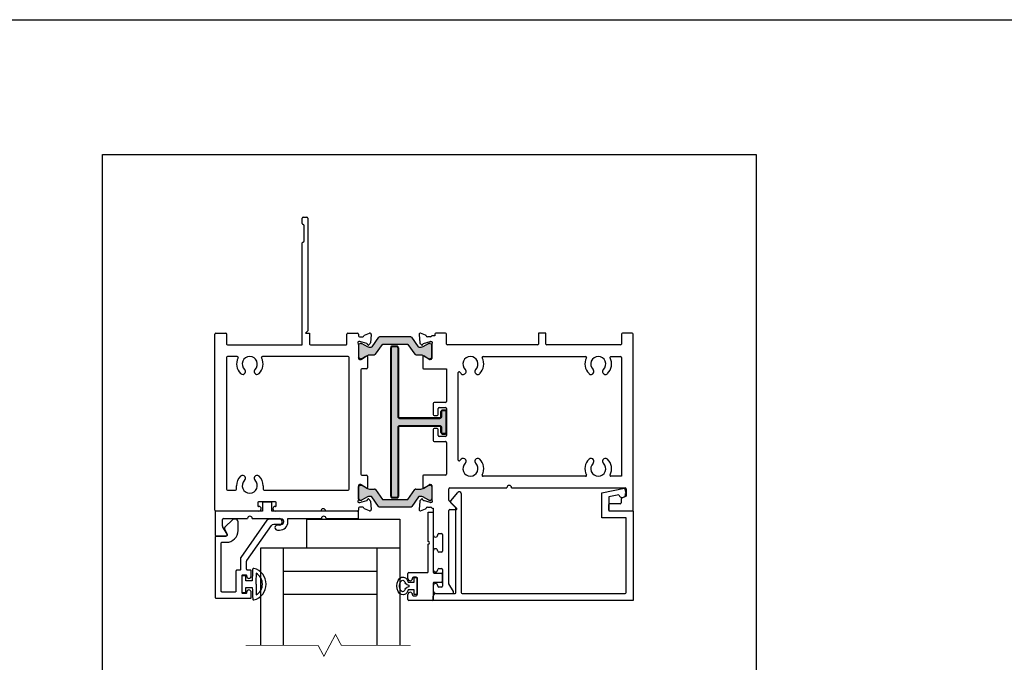
# Model space of a CAD drawing. Extents: x -29 to 246, y -106 to 89.
# Drawn here: x 14 to 24, y 37 to 44 of the extents above; entities that cross this region are included whole.
import ezdxf

# ---------------------------------------------------------------- set-up
doc = ezdxf.new("R2010")
doc.units = 0
doc.header["$MEASUREMENT"] = 0
doc.layers.get('0').update_dxf_attribs({"linetype": 'CONTINUOUS'})
for name, color, linetype in [('Ballons', 7, 'CONTINUOUS'), ('DIM', 7, 'CONTINUOUS'), ('FRAME', 1, 'CONTINUOUS'), ('GEOMETRY', 1, 'CONTINUOUS'), ('GLASS', 7, 'CONTINUOUS'), ('I-Strut', 7, 'CONTINUOUS'), ('INERTIA', 7, 'CONTINUOUS'), ('PROFILE NUMBER', 150, 'CONTINUOUS')]:
    doc.layers.add(name, color=color, linetype=linetype)

# ---------------------------------------------------------------- blocks, each defined once
blk = doc.blocks.new('3915_Glass_Stop_Adaptor')
for p, q in [((0.61, 0.085), (0.51, 0.085)), ((0.51, 0.085), (0.51, -0.01)), ((0.61, -0.01), (0.61, 0.085)), ((0.51, -0.01), (0, -0.01)), ((0, -0.01), (0, -0.27)), ((0.08, -0.17), (0.08, -0.1)), ((0.09, -0.09), (0.35, -0.09)), ((0.4, -0.09), (0.693, -0.09)), ((1.545, -0.01), (0.61, -0.01)), ((0.785, -0.125), (0.785, -0.09)), ((0.785, -0.09), (1.145, -0.09)), ((1.195, -0.09), (1.545, -0.09)), ((1.545, -0.09), (1.545, -0.01)), ((0.129, -0.258), (0.081, -0.175)), ((0.693, -0.161), (0.672, -0.161)), ((0.01, -0.28), (0.116, -0.28)), ((0.672, -0.215), (0.695, -0.215))]:
    blk.add_line(p, q)
for centre, radius, start, end in [((0.09, -0.1), 0.01, 90, 180), ((0.375, -0.09), 0.025, 0, 180), ((0.687, -0.126), 0.0359, 278.6646, 81.3354), ((1.17, -0.09), 0.025, 0, 180), ((0.09, -0.17), 0.01, 180, 210), ((0.672, -0.188), 0.027, 90, 270), ((0.695, -0.125), 0.09, 270, 0), ((0.01, -0.27), 0.01, 180, 270), ((0.116, -0.265), 0.015, 269.9994, 29.9994)]:
    blk.add_arc(centre, radius, start, end)
blk = doc.blocks.new('3917_Glass_Adaptor')
for p, q in [((-0.055, 0.635), (-0.055, 0.95)), ((-0.055, 0.95), (0, 0.95)), ((0, 0.95), (0, 0.305)), ((-0.055, 0.31), (-0.055, 0.605)), ((-0.272, 0.238), (-0.272, 0.29)), ((-0.262, 0.3), (-0.065, 0.3)), ((-0.182, 0.25), (-0.212, 0.25)), ((-0.172, 0.06), (-0.172, 0.24)), ((0.01, 0.295), (0.085, 0.295)), ((0.095, 0.285), (0.095, 0.205)), ((0, 0.185), (0, 0.01)), ((0.085, 0.195), (0.01, 0.195)), ((-0.272, 0.01), (-0.272, 0.063)), ((-0.01, 0), (-0.262, 0)), ((-0.212, 0.05), (-0.182, 0.05))]:
    blk.add_line(p, q)
for centre, radius, start, end in [((-0.055, 0.62), 0.015, 270, 90), ((-0.262, 0.29), 0.01, 90, 180), ((-0.247, 0.238), 0.025, 180, 270), ((-0.247, 0.238), 0.025, 270, 4.096), ((-0.212, 0.24), 0.01, 90, 184.096), ((-0.182, 0.24), 0.01, 0, 90), ((-0.065, 0.31), 0.01, 270, 0), ((0.01, 0.305), 0.01, 180.0001, 270), ((0.085, 0.285), 0.01, 0, 90), ((0.01, 0.185), 0.01, 90, 180), ((0.085, 0.205), 0.01, 270, 0), ((-0.247, 0.063), 0.025, 90, 180), ((-0.262, 0.01), 0.01, 180, 270), ((-0.247, 0.063), 0.025, 355.904, 90), ((-0.212, 0.06), 0.01, 175.904, 270), ((-0.182, 0.06), 0.01, 270, 360), ((-0.01, 0.01), 0.01, 270, 0)]:
    blk.add_arc(centre, radius, start, end)
blk = doc.blocks.new('24889_20mmX6mm_Std_I-Strut')
at = {"layer": 'I-Strut'}
h = blk.add_hatch(color=256, dxfattribs=at)
h.dxf.hatch_style = 1
h.paths.add_polyline_path([(0.252, 0.109, -0.103471), (0.256, 0.112, -0.13774), (0.262, 0.114), (0.276, 0.114, -0.131652), (0.299, 0.108), (0.362, 0.072, 0.131652), (0.366, 0.071), (0.378, 0.071, 0.414214), (0.394, 0.087), (0.394, 0.22, 0.414214), (0.378, 0.236), (0.366, 0.236, 0.131652), (0.362, 0.235), (0.299, 0.199, -0.131652), (0.276, 0.193), (0.221, 0.193, 0.244698), (0.211, 0.188), (0.137, 0.082, -0.244698), (0.131, 0.079), (-0.131, 0.079, -0.244698), (-0.137, 0.082), (-0.211, 0.188, 0.244698), (-0.221, 0.193), (-0.276, 0.193, -0.131652), (-0.299, 0.199), (-0.323, 0.213), (-0.362, 0.235, 0.131652), (-0.366, 0.236), (-0.378, 0.236, 0.414214), (-0.394, 0.22), (-0.394, 0.087, 0.414214), (-0.378, 0.071), (-0.366, 0.071, 0.131652), (-0.362, 0.072), (-0.323, 0.094), (-0.299, 0.108, -0.131652), (-0.276, 0.114), (-0.262, 0.114, -0.244698), (-0.252, 0.109), (-0.179, 0.005, 0.244698), (-0.17, 0), (0.17, 0, 0.244698), (0.179, 0.005)])
for p, q in [((-0.394, 0.087), (-0.394, 0.22)), ((-0.378, 0.236), (-0.366, 0.236)), ((-0.362, 0.235), (-0.323, 0.213)), ((-0.323, 0.213), (-0.299, 0.199)), ((0.299, 0.199), (0.362, 0.235)), ((0.366, 0.236), (0.378, 0.236)), ((0.394, 0.22), (0.394, 0.087)), ((-0.299, 0.108), (-0.323, 0.094)), ((-0.276, 0.193), (-0.221, 0.193)), ((-0.262, 0.114), (-0.276, 0.114)), ((-0.179, 0.005), (-0.252, 0.109)), ((-0.211, 0.188), (-0.137, 0.082)), ((0.137, 0.082), (0.211, 0.188)), ((0.252, 0.109), (0.179, 0.005)), ((0.221, 0.193), (0.276, 0.193)), ((0.276, 0.114), (0.262, 0.114)), ((0.362, 0.072), (0.299, 0.108)), ((-0.366, 0.071), (-0.378, 0.071)), ((-0.323, 0.094), (-0.362, 0.072)), ((0.17, 0), (-0.17, 0)), ((-0.131, 0.079), (0.131, 0.079)), ((0.378, 0.071), (0.366, 0.071))]:
    blk.add_line(p, q, dxfattribs=at)
for centre, radius, start, end in [((-0.378, 0.22), 0.0157, 90, 180), ((-0.366, 0.228), 0.00827, 60, 90), ((0.366, 0.228), 0.00827, 90, 120), ((0.378, 0.22), 0.0157, 360, 90), ((-0.276, 0.24), 0.0472, 240, 270), ((-0.276, 0.067), 0.0472, 90, 120), ((-0.262, 0.102), 0.0118, 35, 90), ((-0.221, 0.181), 0.0118, 35, 90), ((0.221, 0.181), 0.0118, 90, 145), ((0.262, 0.102), 0.0118, 121.3703, 145), ((0.262, 0.102), 0.0118, 90, 121.3703), ((0.276, 0.24), 0.0472, 270, 300), ((0.276, 0.067), 0.0472, 60, 90), ((-0.378, 0.087), 0.0157, 180, 270), ((-0.366, 0.079), 0.00827, 270, 300), ((-0.17, 0.012), 0.0118, 215, 270), ((-0.131, 0.087), 0.00787, 215, 270), ((0.131, 0.087), 0.00787, 270, 325), ((0.17, 0.012), 0.0118, 270, 325), ((0.366, 0.079), 0.00827, 240, 270), ((0.378, 0.087), 0.0157, 270, 360)]:
    blk.add_arc(centre, radius, start, end, dxfattribs=at)
blk = doc.blocks.new('3921-2_Block_Frame_Component')
for p, q in [((-2.171, -0.02), (-2.225, 0)), ((-2.225, 0), (-2.225, 0)), ((-0.876, 0), (-0.956, 0)), ((-0.956, 0), (-0.956, -0.115)), ((-0.876, -0.115), (-0.876, 0)), ((0.053, 0), (-0.053, 0)), ((-2.241, -0.012), (-2.233, -0.104)), ((-2.193, -0.109), (-2.121, -0.089)), ((-2.117, -0.038), (-2.152, -0.038)), ((-2.118, -0.089), (-2.109, -0.089)), ((-2.105, -0.027), (-2.105, -0.027)), ((-2.07, -0.027), (-2.105, -0.027)), ((-2.07, -0.01), (-2.07, -0.027)), ((-1.955, 0), (-2.06, 0)), ((-1.945, -0.115), (-1.945, -0.01)), ((-0.062, -0.01), (-0.062, -0.115)), ((0.062, -1.9), (0.062, -0.01)), ((-2.229, -0.111), (-2.215, -0.125)), ((-2.202, -0.121), (-2.201, -0.117)), ((-2.105, -0.118), (-2.105, -0.27)), ((-0.966, -0.125), (-1.935, -0.125)), ((-0.072, -0.125), (-0.866, -0.125)), ((-2.202, -0.251), (-2.202, -0.372)), ((-2.132, -0.28), (-2.19, -0.244)), ((-2.117, -0.282), (-2.125, -0.282)), ((-1.552, -0.25), (-0.448, -0.25)), ((-0.177, -0.25), (-0.072, -0.25)), ((-0.062, -0.26), (-0.062, -1.537)), ((-2.192, -0.382), (-1.945, -0.382)), ((-1.945, -0.382), (-1.945, -0.735)), ((-1.82, -1.364), (-1.82, -0.423)), ((-2.09, -0.755), (-2.09, -0.875)), ((-1.955, -0.745), (-2.08, -0.745)), ((-2.035, -0.875), (-2.035, -0.81)), ((-2.025, -0.8), (-1.955, -0.8)), ((-1.945, -0.81), (-1.945, -1.1)), ((-2.08, -0.885), (-2.045, -0.885)), ((-2.09, -1.035), (-2.09, -1.155)), ((-2.045, -1.025), (-2.08, -1.025)), ((-2.035, -1.1), (-2.035, -1.035)), ((-2.08, -1.165), (-1.955, -1.165)), ((-1.955, -1.11), (-2.025, -1.11)), ((-1.945, -1.175), (-1.945, -1.517)), ((-2.202, -1.537), (-2.202, -1.658)), ((-1.955, -1.527), (-2.192, -1.527)), ((-0.448, -1.537), (-1.552, -1.537)), ((-0.062, -1.537), (-0.177, -1.537)), ((-2.19, -1.665), (-2.132, -1.629)), ((-2.125, -1.627), (-2.117, -1.627)), ((-2.105, -1.639), (-2.105, -1.791)), ((-1.92, -1.794), (-1.92, -1.672)), ((-1.91, -1.662), (-1.295, -1.662)), ((-1.245, -1.662), (-0.022, -1.662)), ((-0.012, -1.672), (-0.012, -1.752)), ((-2.215, -1.784), (-2.229, -1.798)), ((-2.201, -1.792), (-2.202, -1.788)), ((-2.121, -1.82), (-2.193, -1.8)), ((-1.837, -1.88), (-1.917, -1.801)), ((-0.012, -1.752), (-0.067, -1.778)), ((-0.067, -1.778), (-0.067, -1.825)), ((-2.233, -1.805), (-2.241, -1.897)), ((-2.225, -1.909), (-2.171, -1.889)), ((-2.152, -1.871), (-2.117, -1.871)), ((-2.109, -1.82), (-2.118, -1.82)), ((-2.105, -1.883), (-2.105, -1.883)), ((-2.105, -1.883), (-2.09, -1.883)), ((-2.09, -1.883), (-2.09, -2.168)), ((-1.92, -2.695), (-1.92, -1.907)), ((-1.91, -1.897), (-1.845, -1.897)), ((-0.201, -1.845), (-0.201, -1.9)), ((-0.077, -1.835), (-0.191, -1.835)), ((-2.225, -1.909), (-2.225, -1.909)), ((-0.191, -1.91), (0.053, -1.91)), ((-2.039, -2.168), (-2.039, -2.165)), ((-2.029, -2.155), (-1.999, -2.155)), ((-1.989, -2.165), (-1.989, -2.345)), ((-2.09, -2.343), (-2.09, -2.543)), ((-2.039, -2.345), (-2.039, -2.343)), ((-1.999, -2.355), (-2.029, -2.355)), ((-2.039, -2.543), (-2.039, -2.54)), ((-2.029, -2.53), (-1.999, -2.53)), ((-1.989, -2.54), (-1.989, -2.72)), ((-2.09, -2.718), (-2.09, -2.77)), ((-2.039, -2.72), (-2.039, -2.718)), ((-1.999, -2.73), (-2.029, -2.73)), ((-1.92, -2.695), (-1.92, -2.695)), ((-1.872, -2.778), (-1.92, -2.695)), ((-2.059, -2.8), (-1.885, -2.8)), ((-1.919, -2.8), (-1.92, -2.8))]:
    blk.add_line(p, q)
for centre, radius, start, end in [((-2.229, -0.011), 0.0116, 70, 185), ((-0.053, -0.01), 0.01, 90, 180), ((0.053, -0.01), 0.01, 0, 90), ((-2.221, -0.103), 0.0116, 185, 225), ((-2.175, -0.031), 0.0116, 10.9043, 70), ((-2.152, -0.026), 0.0116, 190.9043, 270), ((-2.118, -0.101), 0.0116, 90, 105), ((-2.117, -0.026), 0.0116, 270, 356.9445), ((-2.109, -0.101), 0.0116, 311.8103, 90), ((-2.06, -0.01), 0.01, 90, 180), ((-1.955, -0.01), 0.01, 0, 90), ((-2.21, -0.119), 0.00775, 225, 345), ((-2.19, -0.12), 0.0116, 105, 165), ((-2.094, -0.118), 0.0116, 131.8103, 180), ((-1.935, -0.115), 0.01, 180, 270), ((-0.966, -0.115), 0.01, 270, 0), ((-0.866, -0.115), 0.01, 180, 270), ((-0.072, -0.115), 0.01, 270, 0), ((-2.194, -0.251), 0.00775, 58.6, 180), ((-2.125, -0.27), 0.0116, 238.6, 270), ((-2.117, -0.27), 0.0116, 270, 0), ((-1.688, -0.331), 0.081, 314.0685, 225.9315), ((-1.688, -0.331), 0.143, 314.0685, 27.694), ((-1.552, -0.26), 0.01, 90, 207.694), ((-0.312, -0.331), 0.143, 152.306, 225.9315), ((-0.448, -0.26), 0.01, 332.306, 90), ((-0.312, -0.331), 0.081, 314.0685, 225.9315), ((-0.312, -0.331), 0.143, 314.0685, 27.694), ((-0.177, -0.26), 0.01, 90, 207.694), ((-0.072, -0.26), 0.01, 360, 89.9607), ((-2.192, -0.372), 0.01, 180, 270), ((-1.81, -0.423), 0.01, 37.1128, 180), ((-1.688, -0.331), 0.143, 217.1128, 225.9315), ((-1.766, -0.412), 0.031, 332, 45.9315), ((-1.61, -0.412), 0.031, 134.0685, 208), ((-0.39, -0.412), 0.031, 332, 45.9315), ((-0.235, -0.412), 0.031, 134.0685, 208), ((-1.766, -0.412), 0.031, 225.9315, 332), ((-1.61, -0.412), 0.031, 208, 314.0685), ((-0.39, -0.412), 0.031, 225.9315, 332), ((-0.235, -0.412), 0.031, 208, 314.0685), ((-1.955, -0.735), 0.01, 270, 0), ((-2.08, -0.755), 0.01, 90, 180), ((-2.025, -0.81), 0.01, 90, 180), ((-1.955, -0.81), 0.01, 0, 90), ((-2.08, -0.875), 0.01, 180, 270), ((-2.045, -0.875), 0.01, 270, 0), ((-2.08, -1.035), 0.01, 90, 180), ((-2.045, -1.035), 0.01, 0, 90), ((-2.08, -1.155), 0.01, 180, 270), ((-2.025, -1.1), 0.01, 180, 270), ((-1.955, -1.1), 0.01, 270, 0), ((-1.955, -1.175), 0.01, 359.9948, 90), ((-1.81, -1.364), 0.01, 180, 322.8872), ((-1.688, -1.456), 0.143, 134.0685, 142.8872), ((-1.766, -1.376), 0.031, 28, 134.0685), ((-1.766, -1.376), 0.031, 314.0685, 28), ((-1.61, -1.376), 0.031, 152, 225.9315), ((-1.61, -1.376), 0.031, 45.9315, 152), ((-1.688, -1.456), 0.143, 332.306, 45.9315), ((-0.312, -1.456), 0.143, 134.0685, 207.694), ((-0.39, -1.376), 0.031, 28, 134.0685), ((-0.39, -1.376), 0.031, 314.0685, 28), ((-0.235, -1.376), 0.031, 152, 225.9315), ((-0.235, -1.376), 0.031, 45.9315, 152), ((-0.312, -1.456), 0.143, 332.306, 45.9315), ((-1.688, -1.456), 0.081, 134.0685, 45.9315), ((-0.312, -1.456), 0.081, 134.0685, 45.9315), ((-2.192, -1.537), 0.01, 90, 180), ((-1.955, -1.517), 0.01, 270, 0), ((-1.552, -1.527), 0.01, 152.306, 270), ((-0.448, -1.527), 0.01, 270, 27.694), ((-0.177, -1.527), 0.01, 152.306, 270), ((-2.194, -1.658), 0.00775, 180, 301.4), ((-2.125, -1.639), 0.0116, 90, 121.4), ((-2.117, -1.639), 0.0116, 360, 90), ((-1.91, -1.672), 0.01, 90, 180), ((-1.27, -1.662), 0.025, 360, 180), ((-0.022, -1.672), 0.01, 0, 90), ((-2.221, -1.806), 0.0116, 135, 175), ((-2.21, -1.79), 0.00775, 15, 135), ((-2.19, -1.789), 0.0116, 195, 255), ((-2.109, -1.808), 0.0116, 270, 48.1897), ((-2.094, -1.791), 0.0116, 180, 228.1897), ((-1.91, -1.794), 0.01, 180, 225), ((-2.229, -1.898), 0.0116, 175, 290), ((-2.175, -1.878), 0.0116, 290, 349.0957), ((-2.152, -1.883), 0.0116, 90, 169.0957), ((-2.118, -1.808), 0.0116, 255, 270), ((-2.117, -1.883), 0.0116, 360, 90), ((-1.91, -1.907), 0.01, 90, 180), ((-1.845, -1.887), 0.01, 270, 45), ((-0.191, -1.845), 0.01, 90, 180), ((-0.191, -1.9), 0.01, 180, 270), ((-0.077, -1.825), 0.01, 270, 0), ((0.053, -1.9), 0.01, 270, 0), ((-2.064, -2.168), 0.025, 181.355, 0), ((-2.029, -2.165), 0.01, 90, 180), ((-1.999, -2.165), 0.01, 0, 90), ((-2.064, -2.343), 0.025, 0, 180), ((-2.029, -2.345), 0.01, 180, 270), ((-1.999, -2.345), 0.01, 270, 0), ((-2.064, -2.543), 0.025, 180, 0), ((-2.029, -2.54), 0.01, 90, 180), ((-1.999, -2.54), 0.01, 0, 90), ((-2.064, -2.718), 0.025, 0, 180), ((-2.029, -2.72), 0.01, 180, 270), ((-1.999, -2.72), 0.01, 270, 0), ((-2.059, -2.77), 0.03, 180, 270), ((-1.885, -2.785), 0.015, 269.9995, 30)]:
    blk.add_arc(centre, radius, start, end)
blk = doc.blocks.new('3911-1_Nail-Fin_Frame_Component')
for p, q in [((0.875, 1.18), (0.875, 1.24)), ((0.885, 1.25), (0.927, 1.25)), ((0.887, 1.17), (0.885, 1.17)), ((0.938, 1.24), (0.938, 0.025)), ((0.897, 0.992), (0.897, 1.16)), ((0.875, -0.125), (0.875, 0.972)), ((0.885, 0.982), (0.887, 0.982)), ((-0.053, 0), (0.053, 0)), ((0.938, 0.025), (0.913, 0)), ((1.368, 0), (1.472, 0)), ((1.548, -0.02), (1.602, 0)), ((1.602, 0), (1.602, 0)), ((-0.063, -1.903), (-0.063, -0.01)), ((0.062, -0.01), (0.062, -0.115)), ((0.913, 0), (0.956, 0)), ((0.956, 0), (0.956, -0.115)), ((1.358, -0.115), (1.358, -0.01)), ((1.482, -0.01), (1.482, -0.026)), ((1.495, -0.089), (1.486, -0.089)), ((1.494, -0.038), (1.529, -0.038)), ((1.57, -0.109), (1.498, -0.089)), ((1.618, -0.012), (1.61, -0.104)), ((0.072, -0.125), (0.875, -0.125)), ((0.966, -0.125), (1.348, -0.125)), ((1.482, -0.118), (1.482, -0.27)), ((1.58, -0.121), (1.578, -0.117)), ((1.607, -0.111), (1.593, -0.125)), ((0.062, -0.26), (0.062, -1.678)), ((0.177, -0.25), (0.072, -0.25)), ((1.372, -0.25), (0.448, -0.25)), ((1.382, -1.678), (1.382, -0.26)), ((1.494, -0.282), (1.503, -0.282)), ((1.509, -0.28), (1.568, -0.244)), ((1.579, -0.251), (1.579, -0.372)), ((1.507, -0.392), (1.507, -1.517)), ((1.569, -0.382), (1.517, -0.382)), ((1.517, -1.527), (1.569, -1.527)), ((1.579, -1.537), (1.579, -1.658)), ((0.072, -1.688), (0.159, -1.688)), ((0.169, -1.678), (0.169, -1.64)), ((0.455, -1.64), (0.455, -1.678)), ((0.465, -1.688), (1.372, -1.688)), ((1.482, -1.639), (1.482, -1.791)), ((1.503, -1.627), (1.494, -1.627)), ((1.568, -1.665), (1.509, -1.629)), ((1.498, -1.82), (1.57, -1.8)), ((1.578, -1.792), (1.58, -1.788)), ((1.593, -1.784), (1.607, -1.798)), ((0.397, -1.823), (0.397, -1.853)), ((0.587, -1.813), (0.407, -1.813)), ((0.407, -1.863), (0.409, -1.863)), ((0.434, -1.888), (0.434, -1.888)), ((0.56, -1.888), (0.56, -1.888)), ((0.584, -1.863), (0.587, -1.863)), ((0.585, -1.863), (0.587, -1.863)), ((0.597, -1.853), (0.597, -1.823)), ((0.597, -1.853), (0.597, -1.823)), ((1.482, -1.883), (1.482, -1.903)), ((1.486, -1.82), (1.495, -1.82)), ((1.529, -1.871), (1.494, -1.871)), ((1.602, -1.909), (1.548, -1.889)), ((1.61, -1.805), (1.618, -1.897)), ((0.409, -1.913), (-0.053, -1.913)), ((1.077, -1.913), (0.585, -1.913)), ((1.472, -1.913), (1.127, -1.913)), ((1.602, -1.909), (1.602, -1.909))]:
    blk.add_line(p, q)
for centre, radius, start, end in [((0.885, 1.24), 0.01, 90, 180), ((0.885, 1.18), 0.01, 180, 270), ((0.887, 1.16), 0.01, 0, 90), ((0.927, 1.24), 0.01, 0, 90), ((0.885, 0.972), 0.01, 90, 180), ((0.887, 0.992), 0.01, 270, 0), ((-0.053, -0.01), 0.01, 90, 180), ((1.368, -0.01), 0.01, 90, 180), ((1.472, -0.01), 0.01, 0, 90), ((1.606, -0.011), 0.0116, 355, 110), ((0.053, -0.01), 0.01, 0, 90), ((1.486, -0.101), 0.0116, 90, 228.1897), ((1.494, -0.026), 0.0116, 180, 270), ((1.495, -0.101), 0.0116, 75, 90), ((1.529, -0.026), 0.0116, 270, 349.0957), ((1.552, -0.031), 0.0116, 110, 169.0957), ((1.598, -0.103), 0.0116, 315, 355), ((0.072, -0.115), 0.01, 180, 270), ((0.966, -0.115), 0.01, 180, 270), ((1.348, -0.115), 0.01, 270, 0), ((1.471, -0.118), 0.0116, 0, 48.1897), ((1.567, -0.12), 0.0116, 15, 75), ((1.587, -0.119), 0.00775, 195, 315), ((0.072, -0.26), 0.01, 90, 180), ((0.312, -0.331), 0.143, 152.3963, 225.9315), ((0.177, -0.26), 0.01, 332.3963, 90), ((0.312, -0.331), 0.081, 314.0685, 225.9315), ((0.312, -0.331), 0.143, 314.0685, 27.6037), ((0.448, -0.26), 0.01, 90, 207.6037), ((1.372, -0.26), 0.01, 360, 90), ((1.494, -0.27), 0.0116, 180, 270), ((1.503, -0.27), 0.0116, 270, 301.4), ((1.572, -0.251), 0.00775, 0, 121.4), ((0.235, -0.411), 0.0308, 331.8812, 46.1017), ((0.39, -0.411), 0.0308, 133.8983, 208.1188), ((1.517, -0.392), 0.01, 90, 180), ((1.569, -0.372), 0.01, 270, 0), ((0.235, -0.411), 0.031, 225.9315, 332), ((0.39, -0.411), 0.031, 208, 314.0685), ((0.312, -1.64), 0.143, 134.0685, 180), ((0.235, -1.56), 0.031, 28, 134.0685), ((0.312, -1.64), 0.081, 134.0685, 45.9315), ((0.235, -1.56), 0.031, 314.0685, 28), ((0.39, -1.56), 0.031, 152, 225.9315), ((0.39, -1.56), 0.031, 45.9315, 152), ((0.312, -1.64), 0.143, 360, 45.9315), ((1.517, -1.517), 0.01, 180, 270), ((1.569, -1.537), 0.01, 0, 90), ((0.072, -1.678), 0.01, 180, 270), ((0.159, -1.678), 0.01, 270, 0), ((0.465, -1.678), 0.01, 180, 270), ((1.372, -1.678), 0.01, 270, 0), ((1.494, -1.639), 0.0116, 90, 180), ((1.503, -1.639), 0.0116, 58.6, 90), ((1.572, -1.658), 0.00775, 238.6, 360), ((1.486, -1.808), 0.0116, 131.8103, 270), ((1.471, -1.791), 0.0116, 311.8103, 360), ((1.567, -1.789), 0.0116, 285, 345), ((1.587, -1.79), 0.00775, 45, 165), ((1.598, -1.806), 0.0116, 5, 45), ((-0.053, -1.903), 0.01, 180, 270), ((0.407, -1.823), 0.01, 90, 180), ((0.407, -1.853), 0.01, 180, 270), ((0.41, -1.888), 0.0248, 359.8478, 90.3675), ((0.409, -1.888), 0.025, 270, 360), ((0.585, -1.888), 0.0248, 89.6325, 180.1522), ((0.585, -1.888), 0.025, 180, 270), ((0.587, -1.823), 0.01, 0, 90), ((0.587, -1.823), 0.01, 360, 90), ((0.587, -1.853), 0.01, 270, 0), ((0.587, -1.853), 0.01, 270, 0), ((1.102, -1.913), 0.025, 0, 180), ((1.472, -1.903), 0.01, 268, 360), ((1.494, -1.883), 0.0116, 90, 180), ((1.495, -1.808), 0.0116, 270, 285), ((1.529, -1.883), 0.0116, 10.9043, 90), ((1.552, -1.878), 0.0116, 190.9043, 250), ((1.606, -1.898), 0.0116, 250, 5)]:
    blk.add_arc(centre, radius, start, end)
blk = doc.blocks.new('3912_Frame_Snap-In')
for p, q in [((-0.328, 0.195), (-0.082, 0.245)), ((-0.082, 0.245), (-0.07, 0.188)), ((-1.951, 0.108), (-1.876, 0.198)), ((-1.841, 0.185), (-1.841, -0.88)), ((-0.328, -0.075), (-0.328, 0.195)), ((-0.144, 0.173), (-0.253, 0.151)), ((-0.253, 0.151), (-0.253, 0)), ((-1.9, 0.031), (-1.95, 0.081)), ((-1.897, -0.88), (-1.897, 0.024)), ((-0.253, 0), (0.01, 0)), ((-0.065, -0.075), (-0.328, -0.075)), ((-0.065, -0.88), (-0.065, -0.075)), ((0.01, 0), (0.01, -0.965)), ((-2.142, -0.965), (-2.142, -0.92)), ((-2.112, -0.89), (-1.907, -0.89)), ((-1.831, -0.89), (-0.075, -0.89)), ((0.01, -0.965), (-2.142, -0.965))]:
    blk.add_line(p, q)
for centre, radius, start, end in [((-1.936, 0.096), 0.02, 140, 225), ((-1.861, 0.185), 0.02, 0, 140), ((-0.107, 0.18), 0.0375, 191.4889, 11.4889), ((-1.907, 0.024), 0.01, 360, 45), ((-2.112, -0.92), 0.03, 90, 180), ((-1.907, -0.88), 0.01, 270, 0), ((-1.831, -0.88), 0.01, 180, 270), ((-0.075, -0.88), 0.01, 270, 0)]:
    blk.add_arc(centre, radius, start, end)
blk = doc.blocks.new('24888_Frame_Thermal_Barrier')
at = {"layer": 'I-Strut'}
blk.add_hatch(color=256, dxfattribs=at).paths.add_polyline_path([(-0.52, -0.055, -0.414214), (-0.505, -0.04), (-0.075, -0.04, -0.414214), (-0.06, -0.055), (-0.06, -0.11, 0.414214), (-0.045, -0.125), (-0.015, -0.125, 0.414214), (0, -0.11), (0, 0.11, 0.414214), (-0.015, 0.125), (-0.045, 0.125, 0.414214), (-0.06, 0.11), (-0.06, 0.055, -0.414214), (-0.075, 0.04), (-0.505, 0.04, -0.414214), (-0.52, 0.055), (-0.52, 0.798, 0.414214), (-0.535, 0.813), (-0.585, 0.813, 0.414214), (-0.6, 0.798), (-0.6, 0), (-0.6, -0.801, 0.459068), (-0.585, -0.812), (-0.535, -0.812, 0.459068), (-0.52, -0.801)])
at = {"layer": 'I-Strut', "lineweight": 40}
blk.add_lwpolyline([(-0.505, -0.04), (-0.075, -0.04, -0.414214), (-0.06, -0.055), (-0.06, -0.11, 0.414214), (-0.045, -0.125), (-0.015, -0.125, 0.414214), (0, -0.11), (0, 0.11, 0.414214), (-0.015, 0.125), (-0.045, 0.125, 0.414214), (-0.06, 0.11), (-0.06, 0.055, -0.414214), (-0.075, 0.04), (-0.505, 0.04, -0.414214), (-0.52, 0.055), (-0.52, 0.798, 0.414214), (-0.535, 0.813), (-0.585, 0.813, 0.414214), (-0.6, 0.798), (-0.6, -0.801, 0.459068), (-0.585, -0.812), (-0.535, -0.812, 0.459068), (-0.52, -0.801), (-0.52, -0.055, -0.414214)], format="xyb", close=True, dxfattribs=at)
blk = doc.blocks.new('3922_Out-Swing_Nail-Fin_Frame_Assembly')
for name, p in [('3911-1_Nail-Fin_Frame_Component', (0.062, 0.01)), ('3921-2_Block_Frame_Component', (4.437, 0.01)), ('24888_Frame_Thermal_Barrier', (2.493, -0.945)), ('24889_20mmX6mm_Std_I-Strut', (1.939, -1.859)), ('3912_Frame_Snap-In', (4.49, -1.9))]:
    blk.add_blockref(name, p)
at = {"xscale": -1, "rotation": 180}
blk.add_blockref('24889_20mmX6mm_Std_I-Strut', (1.939, -0.028), dxfattribs=at)
blk = doc.blocks.new('*U181')
at = {"layer": 'PROFILE NUMBER', "color": 5}
for p, q in [((-0.015, 0.111), (-0.008, 0.09)), ((0.008, 0.09), (0.015, 0.111)), ((-0.008, 0.09), (0.008, 0.09))]:
    blk.add_line(p, q, dxfattribs=at)
blk.add_lwpolyline([(-0.043, 0.096), (-0.043, 0.034), (-0.09, 0.034), (-0.09, 0), (0.09, 0), (0.09, 0.034), (0.043, 0.034), (0.043, 0.096)], dxfattribs=at)
for centre, start, end in [((-0.043, 0.101), 19.8289, 69.2012), ((0.043, 0.101), 110.7697, 160.1945)]:
    blk.add_arc(centre, 0.03, start, end, dxfattribs=at)
blk.add_ellipse((0, 0.155), major_axis=(-0.0958, 0), ratio=0.680816, start_param=2.033109, end_param=7.391692, dxfattribs=at)
blk.add_open_spline([(0.033, 0.129), (0.046, 0.134), (0.055, 0.141), (0.064, 0.156), (0.064, 0.161), (0.049, 0.179), (0.03, 0.189), (-0.014, 0.193), (-0.037, 0.186), (-0.062, 0.168), (-0.063, 0.16), (-0.06, 0.147), (-0.05, 0.135), (-0.033, 0.129)], degree=3, knots=[2.056982, 2.056982, 2.056982, 2.056982, 2.724403, 2.724403, 3.660137, 3.660137, 4.595871, 4.595871, 5.531605, 5.531605, 6.467339, 6.467339, 7.36772, 7.36772, 7.36772, 7.36772], dxfattribs=at)
blk = doc.blocks.new('25031')
at = {"layer": 'GEOMETRY', "color": 5}
for p, q in [((-0.035, 0.112), (-0.035, 0.042)), ((0.035, 0.042), (0.035, 0.112)), ((-0.035, 0.042), (-0.09, 0.042)), ((-0.09, 0.042), (-0.09, 0)), ((-0.09, 0), (0.09, 0)), ((0.09, 0.042), (0.035, 0.042)), ((0.09, 0), (0.09, 0.042))]:
    blk.add_line(p, q, dxfattribs=at)
for centre, radius, start, end in [((0, 0.086), 0.175, 14.1622, 165.8685), ((0, 0.086), 0.135, 30.4808, 149.5259), ((-0.16, 0.126), 0.01, 165.8685, 267.1063), ((0, 3.29), 3.179, 267.1063, 269.3654), ((0, 3.29), 3.139, 267.8759, 269.9963), ((0.005, 3.056), 2.904, 269.9005, 272.1922), ((0.005, 3.056), 2.944, 270.5829, 273.0223), ((0.16, 0.126), 0.01, 273.0223, 14.1622)]:
    blk.add_arc(centre, radius, start, end, dxfattribs=at)
blk = doc.blocks.new('4736_1.5_Glass_Stop')
blk.add_lwpolyline([(0.29, -0.616, -0.414214), (0.28, -0.606), (0.28, -0.426, -0.414214), (0.29, -0.416), (0.32, -0.416, -0.435311), (0.33, -0.427, 0.435311), (0.355, -0.454, 0.414214), (0.38, -0.429), (0.38, -0.376, 0.414214), (0.37, -0.366), (0.34, -0.366, -0.414214), (0.33, -0.356), (0.33, -0.269, -0.154375), (0.332, -0.263), (0.599, 0.116, -0.24601), (0.624, 0.129), (0.703, 0.129, 0.414214), (0.73, 0.156), (0.73, 0.157, 0.414214), (0.703, 0.184), (0.574, 0.184, 0.24485), (0.549, 0.171), (0.267, -0.23, 0.154375), (0.265, -0.236), (0.265, -0.356, -0.414214), (0.255, -0.366), (0.225, -0.366, 0.414214), (0.215, -0.376), (0.215, -0.591, -0.414214), (0.205, -0.601), (0.065, -0.601, -0.414214), (0.055, -0.591), (0.055, -0.075, -0.414214), (0.065, -0.065), (0.112, -0.065, 0.414214), (0.237, 0.06), (0.237, 0.154, 0.414214), (0.207, 0.184), (0.188, 0.184, 0.198912), (0.181, 0.181), (0.096, 0.096, 0.315765), (0.093, 0.079), (0.12, 0.021, -0.549171), (0.106, 0), (0, 0, 0.414214), (-0.01, -0.01), (-0.01, -0.656, 0.414214), (0, -0.666), (0.37, -0.666, 0.414214), (0.38, -0.656), (0.38, -0.604, 0.414214), (0.355, -0.579, 0.435311), (0.33, -0.606, -0.435311), (0.32, -0.616)], format="xyb", close=True)

msp = doc.modelspace()

# ---------------------------------------------------------------- hatches: boundary and pattern name
at = {"layer": 'DIM'}
msp.add_hatch(color=256, dxfattribs=at).paths.add_polyline_path([(17.726, 39.201, -0.414214), (17.741, 39.216), (18.17, 39.216, -0.414214), (18.185, 39.201), (18.185, 39.146, 0.414214), (18.2, 39.131), (18.231, 39.131, 0.414214), (18.246, 39.146), (18.246, 39.366, 0.414214), (18.231, 39.381), (18.2, 39.381, 0.414214), (18.185, 39.366), (18.185, 39.311, -0.414214), (18.17, 39.296), (17.741, 39.296, -0.414214), (17.726, 39.311), (17.726, 40.053, 0.414214), (17.711, 40.068), (17.661, 40.068, 0.414214), (17.646, 40.053), (17.646, 39.256), (17.646, 38.455, 0.459068), (17.661, 38.443), (17.711, 38.443, 0.459068), (17.726, 38.455)])

# ---------------------------------------------------------------- linework, layer by layer
msp.add_lwpolyline([(14.542, 42.133), (21.579, 42.133), (21.579, 26.471), (14.542, 26.471)], close=True)
at = {"layer": 'Ballons'}
for points in [[(-12.393, 43.585), (54.444, 43.585), (54.444, 13.608), (-12.393, 13.608)], [(17.741, 38.21), (17.741, 37.898), (16.741, 37.898), (16.741, 38.21)]]:
    msp.add_lwpolyline(points, close=True, dxfattribs=at)
at = {"layer": 'GLASS', "color": 7}
for p, q in [((16.241, 37.898), (16.241, 36.852)), ((16.49, 36.852), (16.49, 37.898)), ((17.493, 37.898), (17.493, 36.852)), ((17.741, 37.898), (17.741, 36.852))]:
    msp.add_line(p, q, dxfattribs=at)
at = {"layer": 'GLASS', "color": 7, "const_width": 0.0094}
msp.add_lwpolyline([(16.084, 36.852), (16.862, 36.852), (16.925, 36.735), (17.05, 36.97), (17.112, 36.852), (17.858, 36.852)], dxfattribs=at)
at = {"layer": 'INERTIA', "color": 7}
for p, q in [((17.741, 37.898), (16.241, 37.898)), ((17.493, 37.648), (16.49, 37.648)), ((17.493, 37.398), (16.49, 37.398))]:
    msp.add_line(p, q, dxfattribs=at)
at = {"layer": 'INERTIA', "color": 7, "lineweight": 40}
msp.add_lwpolyline([(17.741, 39.216), (18.17, 39.216, -0.414214), (18.185, 39.201), (18.185, 39.146, 0.414214), (18.2, 39.131), (18.231, 39.131, 0.414214), (18.246, 39.146), (18.246, 39.366, 0.414214), (18.231, 39.381), (18.2, 39.381, 0.414214), (18.185, 39.366), (18.185, 39.311, -0.414214), (18.17, 39.296), (17.741, 39.296, -0.414214), (17.726, 39.311), (17.726, 40.053, 0.414214), (17.711, 40.068), (17.661, 40.068, 0.414214), (17.646, 40.053), (17.646, 38.455, 0.459068), (17.661, 38.443), (17.711, 38.443, 0.459068), (17.726, 38.455), (17.726, 39.201, -0.414214)], format="xyb", close=True, dxfattribs=at)

# ---------------------------------------------------------------- block references
at = {"rotation": 270}
msp.add_blockref('25031', (16.042, 37.511), dxfattribs=at)
at = {"xscale": -1, "rotation": 90}
msp.add_blockref('*U181', (17.929, 37.491), dxfattribs=at)
at = {"layer": 'FRAME'}
for name, p in [('3922_Out-Swing_Nail-Fin_Frame_Assembly', (15.753, 40.2)), ('3915_Glass_Stop_Adaptor', (15.753, 38.307)), ('3917_Glass_Adaptor', (18.101, 37.335)), ('4736_1.5_Glass_Stop', (15.763, 38.027))]:
    msp.add_blockref(name, p, dxfattribs=at)

doc.saveas('drawing.dxf')
